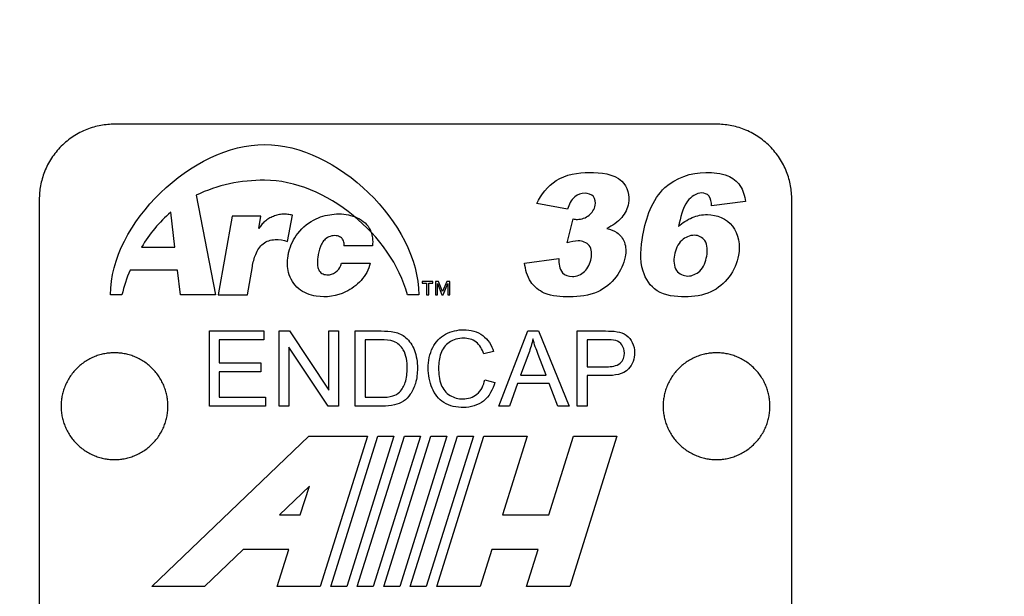
# Model space of a CAD drawing. Units: inches. Extents: x 0 to 176, y 0 to 136.
# Drawn here: x 15 to 19, y 36 to 38 of the extents above; entities that cross this region are included whole.
import ezdxf

# ---------------------------------------------------------------- set-up
doc = ezdxf.new("R2010")
doc.units = ezdxf.units.IN
doc.header["$LTSCALE"] = 16
doc.header["$MEASUREMENT"] = 0
doc.layers.add('36-EC', color=7, linetype='Continuous')
doc.layers.add('dim', color=1, linetype='Continuous')

# ---------------------------------------------------------------- blocks, each defined once
blk = doc.blocks.new('A$C68772314')
at = {"layer": '36-EC', "color": 7}
for p, q in [((4.875, 2.9356), (2.875, 2.9356)), ((2.625, 2.6856), (2.625, 1.3106)), ((3.1467, 2.6993), (3.2105, 2.3684)), ((5.125, 1.3106), (5.125, 2.6856)), ((4.38, 2.6527), (4.2783, 2.6715)), ((4.9712, 2.6783), (4.8583, 2.6647)), ((3.0755, 2.527), (3.0619, 2.643)), ((3.2655, 2.63), (3.2193, 2.3684)), ((3.3611, 2.63), (3.2655, 2.63)), ((3.3542, 2.5886), (3.3611, 2.63)), ((3.4501, 2.546), (3.4659, 2.6332)), ((4.3786, 2.5411), (4.3984, 2.6205)), ((2.9647, 2.527), (3.0755, 2.527)), ((3.7319, 2.5313), (3.6373, 2.5313)), ((4.2375, 2.4739), (4.3511, 2.4887)), ((3.3173, 2.3684), (3.333, 2.4623)), ((3.6295, 2.4734), (3.7247, 2.4734)), ((3.0845, 2.4503), (2.9265, 2.4503)), ((3.0942, 2.3684), (3.0845, 2.4503)), ((3.8972, 2.4129), (3.8972, 2.4072)), ((3.9321, 2.4129), (3.8972, 2.4129)), ((3.8972, 2.4072), (3.9113, 2.4072)), ((3.9113, 2.4072), (3.9113, 2.3684)), ((3.9187, 2.4072), (3.9321, 2.4072)), ((3.9187, 2.3684), (3.9187, 2.4072)), ((3.9321, 2.4072), (3.9321, 2.4129)), ((3.9409, 2.4129), (3.9409, 2.3684)), ((3.9515, 2.4129), (3.9409, 2.4129)), ((3.9479, 2.4056), (3.9628, 2.3684)), ((3.9479, 2.3684), (3.9479, 2.4056)), ((3.965, 2.3798), (3.9515, 2.4129)), ((3.9785, 2.4129), (3.965, 2.3798)), ((3.9673, 2.3684), (3.9821, 2.4056)), ((3.9892, 2.4129), (3.9785, 2.4129)), ((3.9821, 2.4056), (3.9821, 2.3684)), ((3.9892, 2.3684), (3.9892, 2.4129)), ((2.8993, 2.3684), (2.8616, 2.3684)), ((3.2105, 2.3684), (3.0942, 2.3684)), ((3.2193, 2.3684), (3.3173, 2.3684)), ((3.8856, 2.3684), (3.8479, 2.3684)), ((3.9113, 2.3684), (3.9187, 2.3684)), ((3.9409, 2.3684), (3.9479, 2.3684)), ((3.9628, 2.3684), (3.9673, 2.3684)), ((3.9821, 2.3684), (3.9892, 2.3684)), ((3.1902, 1.9981), (3.1902, 2.2481)), ((3.1902, 2.2481), (3.3709, 2.2481)), ((3.3709, 2.2481), (3.3709, 2.2186)), ((3.4221, 2.2481), (3.456, 2.2481)), ((3.4221, 1.9981), (3.4221, 2.2481)), ((3.456, 2.2481), (3.5873, 2.0519)), ((3.5873, 2.2481), (3.619, 2.2481)), ((3.5873, 2.0519), (3.5873, 2.2481)), ((3.619, 2.2481), (3.619, 1.9981)), ((3.6746, 2.2481), (3.7608, 2.2481)), ((3.6746, 1.9981), (3.6746, 2.2481)), ((4.1516, 1.9981), (4.2476, 2.2481)), ((4.2476, 2.2481), (4.2833, 2.2481)), ((4.2833, 2.2481), (4.3856, 1.9981)), ((4.412, 2.2481), (4.5063, 2.2481)), ((4.412, 1.9981), (4.412, 2.2481)), ((3.2232, 2.2186), (3.2232, 2.1421)), ((3.3709, 2.2186), (3.2232, 2.2186)), ((3.4538, 2.1946), (3.4538, 1.9981)), ((3.5851, 1.9981), (3.4538, 2.1946)), ((3.7077, 2.2186), (3.7077, 2.0276)), ((3.7602, 2.2186), (3.7077, 2.2186)), ((4.4451, 2.2186), (4.4451, 2.1293)), ((4.5091, 2.2186), (4.4451, 2.2186)), ((4.1341, 2.1796), (4.1015, 2.1719)), ((4.2512, 2.1741), (4.2238, 2.1008)), ((4.3085, 2.1008), (4.2824, 2.17)), ((3.2232, 2.1421), (3.3615, 2.1421)), ((3.3615, 2.1421), (3.3615, 2.1127)), ((4.4451, 2.1293), (4.5097, 2.1293)), ((3.2232, 2.1127), (3.2232, 2.0276)), ((3.3615, 2.1127), (3.2232, 2.1127)), ((4.2238, 2.1008), (4.3085, 2.1008)), ((4.4451, 2.0998), (4.4451, 1.9981)), ((4.5092, 2.0998), (4.4451, 2.0998)), ((4.1052, 2.0858), (4.1383, 2.0774)), ((4.2142, 2.0738), (4.1867, 1.9981)), ((4.3187, 2.0738), (4.2142, 2.0738)), ((4.3479, 1.9981), (4.3187, 2.0738)), ((3.3767, 1.9981), (3.1902, 1.9981)), ((3.2232, 2.0276), (3.3767, 2.0276)), ((3.3767, 2.0276), (3.3767, 1.9981)), ((3.4538, 1.9981), (3.4221, 1.9981)), ((3.619, 1.9981), (3.5851, 1.9981)), ((3.7649, 1.9981), (3.6746, 1.9981)), ((3.7077, 2.0276), (3.7611, 2.0276)), ((4.1867, 1.9981), (4.1516, 1.9981)), ((4.3856, 1.9981), (4.3479, 1.9981)), ((4.4451, 1.9981), (4.412, 1.9981)), ((2.9986, 1.3989), (3.5209, 1.8986)), ((3.5209, 1.8986), (3.715, 1.8986)), ((3.715, 1.8986), (3.5584, 1.3989)), ((3.5933, 1.3989), (3.75, 1.8986)), ((3.8031, 1.8986), (3.6464, 1.3989)), ((3.6814, 1.3989), (3.8381, 1.8986)), ((3.8912, 1.8986), (3.7345, 1.3989)), ((3.75, 1.8986), (3.8031, 1.8986)), ((3.7695, 1.3989), (3.9261, 1.8986)), ((3.9792, 1.8986), (3.8226, 1.3989)), ((3.8381, 1.8986), (3.8912, 1.8986)), ((3.8575, 1.3989), (4.0142, 1.8986)), ((4.0673, 1.8986), (3.9106, 1.3989)), ((3.9261, 1.8986), (3.9792, 1.8986)), ((3.9456, 1.3989), (4.1023, 1.8986)), ((4.0142, 1.8986), (4.0673, 1.8986)), ((4.1023, 1.8986), (4.2463, 1.8986)), ((4.2463, 1.8986), (4.1643, 1.6373)), ((4.3183, 1.6373), (4.4002, 1.8986)), ((4.5442, 1.8986), (4.3873, 1.3989)), ((4.4002, 1.8986), (4.5442, 1.8986)), ((3.5224, 1.7327), (3.4227, 1.6373)), ((3.4916, 1.6373), (3.5224, 1.7327)), ((3.4227, 1.6373), (3.4916, 1.6373)), ((4.1643, 1.6373), (4.3183, 1.6373)), ((3.3022, 1.522), (3.1735, 1.3989)), ((3.4543, 1.522), (3.3022, 1.522)), ((3.4154, 1.3989), (3.4543, 1.522)), ((4.1281, 1.522), (4.0894, 1.3989)), ((4.2821, 1.522), (4.1281, 1.522)), ((4.2435, 1.3989), (4.2821, 1.522)), ((3.1735, 1.3989), (2.9986, 1.3989)), ((3.5584, 1.3989), (3.4154, 1.3989)), ((3.6464, 1.3989), (3.5933, 1.3989)), ((3.7345, 1.3989), (3.6814, 1.3989)), ((3.8226, 1.3989), (3.7695, 1.3989)), ((3.9106, 1.3989), (3.8575, 1.3989)), ((4.0894, 1.3989), (3.9456, 1.3989)), ((4.3873, 1.3989), (4.2435, 1.3989))]:
    blk.add_line(p, q, dxfattribs=at)
for points, knots in [([(7.3277, 10.163), (7.2812, 10.1382), (7.1828, 10.0849), (7.0272, 9.9974), (6.8546, 9.8967), (6.6645, 9.7812), (6.4583, 9.6504), (6.2367, 9.5035), (5.999, 9.3386), (5.7444, 9.153), (5.4727, 8.9446), (5.1841, 8.7111), (4.8807, 8.4512), (4.5685, 8.1674), (4.256, 7.8655), (3.9495, 7.5507), (3.6515, 7.2252), (3.3629, 6.89), (3.084, 6.5455), (2.8154, 6.1921), (2.5571, 5.8301), (2.3097, 5.4601), (2.0733, 5.0823), (1.8483, 4.6973), (1.6348, 4.3054), (1.4332, 3.907), (1.2435, 3.5024), (1.0661, 3.0922), (0.9011, 2.6767), (0.7486, 2.2562), (0.6088, 1.8313), (0.4818, 1.4022), (0.3678, 0.9695), (0.2668, 0.5335), (0.2083, 0.2409), (0.1812, 0.0941)], [0, 0, 0, 0, 0.039489, 0.083989, 0.133838, 0.189404, 0.250766, 0.316968, 0.388784, 0.46773, 0.553261, 0.645543, 0.746138, 0.852816, 0.961977, 1.071936, 1.182295, 1.292896, 1.40368, 1.514653, 1.625803, 1.73709, 1.848481, 1.959958, 2.071512, 2.183133, 2.294808, 2.40653, 2.518293, 2.63009, 2.741915, 2.853762, 2.965623, 3.077497, 3.189389, 3.189389, 3.189389, 3.189389]), ([(7.3728, 10.0785), (7.3268, 10.0539), (7.2293, 10.0009), (7.0752, 9.9141), (6.9042, 9.8141), (6.7159, 9.6995), (6.5115, 9.5697), (6.2918, 9.4239), (6.0562, 9.2601), (5.8037, 9.076), (5.5343, 8.8692), (5.248, 8.6374), (4.947, 8.3796), (4.6372, 8.0979), (4.3271, 7.7982), (4.0228, 7.4857), (3.727, 7.1626), (3.4404, 6.8298), (3.1636, 6.4879), (2.8968, 6.137), (2.6403, 5.7778), (2.3946, 5.4104), (2.1598, 5.0354), (1.9363, 4.6532), (1.7243, 4.2642), (1.5239, 3.8687), (1.3355, 3.4671), (1.1592, 3.0599), (0.9952, 2.6474), (0.8437, 2.23), (0.7047, 1.8081), (0.5784, 1.3822), (0.465, 0.9525), (0.3646, 0.5197), (0.3064, 0.2292), (0.2794, 0.0835)], [0, 0, 0, 0, 0.039128, 0.083227, 0.132638, 0.187724, 0.248568, 0.314222, 0.385448, 0.463754, 0.548601, 0.64015, 0.739956, 0.845818, 0.954166, 1.063317, 1.17287, 1.282669, 1.392651, 1.502822, 1.613171, 1.723658, 1.83425, 1.944928, 2.055684, 2.166506, 2.277383, 2.388308, 2.499273, 2.610273, 2.721301, 2.832351, 2.943416, 3.054494, 3.16558, 3.16558, 3.16558, 3.16558]), ([(7.394, 10.043), (7.3505, 10.02), (7.2617, 9.9721), (7.1246, 9.8958), (6.978, 9.8114), (6.8186, 9.7163), (6.6432, 9.6077), (6.4488, 9.4826), (6.2327, 9.3375), (5.9926, 9.1686), (5.7271, 8.9722), (5.436, 8.7448), (5.1236, 8.486), (4.7993, 8.2), (4.4739, 7.8941), (4.1549, 7.5745), (3.845, 7.2434), (3.5449, 6.9017), (3.2551, 6.5498), (2.9759, 6.1882), (2.7079, 5.8174), (2.4513, 5.4378), (2.2066, 5.0498), (1.9739, 4.654), (1.7536, 4.2507), (1.5459, 3.8404), (1.351, 3.4236), (1.1692, 3.0006), (1.0007, 2.572), (0.8456, 2.1381), (0.7042, 1.6995), (0.5765, 1.2565), (0.4627, 0.8097), (0.3963, 0.5096), (0.3654, 0.3592)], [0, 0, 0, 0, 0.03686, 0.075727, 0.117658, 0.163707, 0.214928, 0.272373, 0.337097, 0.410151, 0.492499, 0.584753, 0.687146, 0.79675, 0.908988, 1.02201, 1.135388, 1.249055, 1.363021, 1.477224, 1.591606, 1.706143, 1.820811, 1.935588, 2.050458, 2.165407, 2.280426, 2.395504, 2.510627, 2.625789, 2.740998, 2.856242, 2.971492, 3.086717, 3.086717, 3.086717, 3.086717]), ([(7.401, 10.0298), (7.3576, 10.0068), (7.2689, 9.959), (7.132, 9.8827), (6.9856, 9.7984), (6.8264, 9.7035), (6.6512, 9.5951), (6.457, 9.4701), (6.2412, 9.3251), (6.0014, 9.1564), (5.7362, 8.9602), (5.4454, 8.7331), (5.1333, 8.4745), (4.8094, 8.1889), (4.4844, 7.8834), (4.1657, 7.564), (3.8561, 7.2333), (3.5563, 6.892), (3.2668, 6.5405), (2.988, 6.1793), (2.7202, 5.8088), (2.4639, 5.4296), (2.2194, 5.042), (1.9869, 4.6466), (1.7668, 4.2437), (1.5593, 3.8338), (1.3647, 3.4174), (1.1831, 2.9949), (1.0148, 2.5667), (0.8599, 2.1333), (0.7185, 1.6951), (0.591, 1.2526), (0.4773, 0.8063), (0.4109, 0.5065), (0.3801, 0.3561)], [0, 0, 0, 0, 0.036809, 0.075623, 0.117499, 0.163489, 0.214646, 0.272022, 0.336669, 0.409638, 0.491892, 0.584044, 0.686324, 0.795809, 0.907927, 1.020829, 1.134088, 1.247636, 1.361484, 1.475568, 1.589832, 1.704251, 1.818801, 1.93346, 2.048212, 2.163044, 2.277945, 2.392905, 2.507911, 2.622955, 2.738047, 2.853174, 2.968306, 3.083413, 3.083413, 3.083413, 3.083413]), ([(0.3869, 0.3618), (0.4176, 0.5109), (0.4836, 0.8081), (0.5963, 1.2507), (0.7227, 1.6895), (0.8626, 2.124), (1.016, 2.5539), (1.1825, 2.9787), (1.3621, 3.3979), (1.5545, 3.8111), (1.7596, 4.2178), (1.9771, 4.6177), (2.2067, 5.0103), (2.4482, 5.3951), (2.7014, 5.7719), (2.9658, 6.1401), (3.2412, 6.4993), (3.5271, 6.8488), (3.8231, 7.1884), (4.1291, 7.5179), (4.4439, 7.836), (4.7636, 8.1393), (5.0805, 8.4216), (5.3841, 8.6761), (5.6663, 8.8995), (5.9235, 9.0927), (6.1568, 9.2596), (6.3678, 9.404), (6.5584, 9.5292), (6.7307, 9.6381), (6.887, 9.7334), (7.0296, 9.8175), (7.1612, 9.8927), (7.2845, 9.9611), (7.3645, 10.0041), (7.4036, 10.0248)], [0, 0, 0, 0, 0.114157, 0.228315, 0.342459, 0.456578, 0.570661, 0.684708, 0.798707, 0.912645, 1.02651, 1.140288, 1.253975, 1.367561, 1.481021, 1.59434, 1.707505, 1.820421, 1.93296, 2.045323, 2.15761, 2.268521, 2.375838, 2.475827, 2.565629, 2.645705, 2.717097, 2.780732, 2.83746, 2.888133, 2.933601, 2.974715, 3.012328, 3.047288, 3.080455, 3.080455, 3.080455, 3.080455]), ([(0.4016, 0.3588), (0.4323, 0.5077), (0.4982, 0.8046), (0.6108, 1.2467), (0.7371, 1.6851), (0.8769, 2.1192), (1.03, 2.5486), (1.1964, 2.973), (1.3758, 3.3917), (1.568, 3.8045), (1.7729, 4.2109), (1.9901, 4.6103), (2.2195, 5.0025), (2.4608, 5.387), (2.7137, 5.7633), (2.9779, 6.1311), (3.253, 6.4899), (3.5386, 6.8391), (3.8343, 7.1784), (4.1399, 7.5075), (4.4543, 7.8253), (4.7738, 8.1283), (5.0903, 8.4103), (5.3936, 8.6645), (5.6754, 8.8876), (5.9324, 9.0806), (6.1654, 9.2474), (6.3761, 9.3916), (6.5665, 9.5166), (6.7386, 9.6254), (6.8947, 9.7205), (7.0372, 9.8045), (7.1686, 9.8797), (7.2917, 9.9479), (7.3716, 9.9909), (7.4106, 10.0116)], [0, 0, 0, 0, 0.11404, 0.228082, 0.34211, 0.456112, 0.570079, 0.684009, 0.797892, 0.911714, 1.025461, 1.139123, 1.252693, 1.366162, 1.479505, 1.592706, 1.705754, 1.818553, 1.930973, 2.043219, 2.155386, 2.266179, 2.373379, 2.473259, 2.562961, 2.642946, 2.714255, 2.777815, 2.834475, 2.885086, 2.930496, 2.971558, 3.00912, 3.044033, 3.077155, 3.077155, 3.077155, 3.077155]), ([(7.4379, 9.9601), (7.3202, 9.8977), (7.0824, 9.7658), (6.7277, 9.5521), (6.3709, 9.3198), (6.0153, 9.0706), (5.663, 8.8055), (5.3158, 8.5257), (4.9749, 8.232), (4.6417, 7.9252), (4.3169, 7.6061), (4.0013, 7.2752), (3.6955, 6.9332), (3.4002, 6.5806), (3.1157, 6.2179), (2.8425, 5.8455), (2.581, 5.4641), (2.3315, 5.074), (2.0944, 4.6758), (1.8698, 4.2698), (1.6582, 3.8566), (1.4598, 3.4366), (1.2747, 3.0103), (1.1033, 2.5781), (0.9456, 2.1404), (0.8018, 1.6979), (0.6722, 1.2508), (0.5568, 0.7999), (0.4895, 0.4969), (0.4583, 0.345)], [0, 0, 0, 0, 0.099915, 0.203912, 0.310533, 0.41919, 0.529505, 0.641091, 0.753623, 0.866896, 0.980751, 1.095069, 1.209759, 1.324751, 1.439989, 1.55543, 1.671037, 1.786783, 1.902645, 2.018606, 2.134651, 2.250769, 2.36695, 2.483178, 2.599447, 2.715764, 2.832119, 2.94848, 3.064817, 3.064817, 3.064817, 3.064817]), ([(7.445, 9.9468), (7.3274, 9.8845), (7.0899, 9.7528), (6.7356, 9.5394), (6.3792, 9.3074), (6.0241, 9.0584), (5.6722, 8.7937), (5.3254, 8.5142), (4.9849, 8.2208), (4.652, 7.9143), (4.3276, 7.5955), (4.0123, 7.265), (3.7069, 6.9234), (3.4118, 6.5711), (3.1277, 6.2088), (2.8547, 5.8369), (2.5935, 5.4558), (2.3443, 5.0662), (2.1074, 4.6683), (1.8831, 4.2628), (1.6717, 3.85), (1.4735, 3.4304), (1.2886, 3.0045), (1.1173, 2.5727), (0.9598, 2.1356), (0.8162, 1.6935), (0.6867, 1.2469), (0.5714, 0.7964), (0.5042, 0.4937), (0.473, 0.342)], [0, 0, 0, 0, 0.099779, 0.203642, 0.310133, 0.418664, 0.528853, 0.640314, 0.752723, 0.865873, 0.979606, 1.093803, 1.208372, 1.323243, 1.438361, 1.553681, 1.669169, 1.784795, 1.900537, 2.016379, 2.132304, 2.248303, 2.364364, 2.480473, 2.596622, 2.71282, 2.829055, 2.945298, 3.061515, 3.061515, 3.061515, 3.061515]), ([(7.4476, 9.9419), (7.3302, 9.8796), (7.0928, 9.748), (6.7389, 9.5348), (6.383, 9.3031), (6.0283, 9.0546), (5.677, 8.7903), (5.3305, 8.5112), (4.9904, 8.2182), (4.6579, 7.9122), (4.3337, 7.5938), (4.0187, 7.2637), (3.7135, 6.9225), (3.4186, 6.5706), (3.1346, 6.2087), (2.8618, 5.8371), (2.6006, 5.4565), (2.3515, 5.0672), (2.1147, 4.6698), (1.8905, 4.2647), (1.6791, 3.8524), (1.4809, 3.4332), (1.296, 3.0077), (1.1246, 2.5763), (0.967, 2.1395), (0.8234, 1.6978), (0.6938, 1.2517), (0.5784, 0.8016), (0.5111, 0.4992), (0.4799, 0.3476)], [0, 0, 0, 0, 0.099687, 0.203466, 0.309811, 0.418167, 0.528198, 0.639513, 0.75178, 0.864794, 0.978399, 1.092475, 1.206934, 1.321705, 1.436732, 1.551963, 1.667357, 1.782881, 1.898516, 2.014251, 2.130078, 2.245984, 2.361957, 2.477981, 2.594045, 2.710146, 2.826276, 2.94242, 3.058564, 3.058564, 3.058564, 3.058564]), ([(7.4546, 9.9286), (7.3373, 9.8665), (7.1003, 9.735), (6.7469, 9.5221), (6.3914, 9.2907), (6.0372, 9.0424), (5.6862, 8.7784), (5.3401, 8.4996), (5.0004, 8.207), (4.6682, 7.9013), (4.3444, 7.5833), (4.0298, 7.2535), (3.7249, 6.9127), (3.4303, 6.5612), (3.1465, 6.1996), (2.874, 5.8284), (2.6131, 5.4482), (2.3643, 5.0593), (2.1277, 4.6624), (1.9037, 4.2577), (1.6926, 3.8457), (1.4945, 3.427), (1.3098, 3.0019), (1.1387, 2.571), (0.9812, 2.1347), (0.8377, 1.6934), (0.7083, 1.2477), (0.593, 0.7981), (0.5258, 0.4961), (0.4945, 0.3445)], [0, 0, 0, 0, 0.099551, 0.203197, 0.309412, 0.417641, 0.527546, 0.638736, 0.75088, 0.863773, 0.977256, 1.091211, 1.205548, 1.320199, 1.435106, 1.550217, 1.66549, 1.780894, 1.89641, 2.012026, 2.127733, 2.24352, 2.359373, 2.475278, 2.591223, 2.707204, 2.823215, 2.93924, 3.055264, 3.055264, 3.055264, 3.055264]), ([(6.1201, 9.61), (6.1019, 9.5983), (6.0653, 9.5745), (6.0099, 9.5382), (5.9538, 9.5008), (5.8968, 9.4624), (5.8389, 9.4229), (5.78, 9.3822), (5.7202, 9.3403), (5.6594, 9.2971), (5.5976, 9.2526), (5.5348, 9.2067), (5.4709, 9.1595), (5.4059, 9.1107), (5.3397, 9.0604), (5.2724, 9.0085), (5.2038, 8.9548), (5.134, 8.8994), (5.0629, 8.8422), (4.9905, 8.783), (4.9167, 8.7218), (4.8415, 8.6584), (4.7648, 8.5929), (4.6867, 8.5249), (4.6069, 8.4545), (4.5256, 8.3815), (4.4426, 8.3058), (4.3579, 8.2272), (4.2717, 8.1458), (4.1843, 8.0618), (4.0958, 7.9753), (4.0063, 7.8862), (3.9162, 7.7947), (3.8259, 7.7014), (3.736, 7.6067), (3.6467, 7.5109), (3.558, 7.414), (3.47, 7.316), (3.3827, 7.2169), (3.2962, 7.1169), (3.2103, 7.0158), (3.1253, 6.9136), (3.041, 6.8105), (2.9574, 6.7065), (2.8747, 6.6014), (2.7928, 6.4954), (2.7118, 6.3884), (2.6316, 6.2806), (2.5523, 6.1719), (2.4739, 6.0623), (2.3965, 5.9519), (2.3199, 5.8407), (2.2444, 5.7286), (2.1697, 5.6157), (2.096, 5.502), (2.0234, 5.3876), (1.9517, 5.2724), (1.881, 5.1564), (1.8113, 5.0397), (1.7426, 4.9223), (1.6749, 4.8042), (1.6083, 4.6853), (1.5427, 4.5658), (1.4782, 4.4456), (1.4148, 4.3247), (1.3524, 4.2032), (1.2911, 4.0811), (1.2309, 3.9583), (1.1717, 3.835), (1.1137, 3.711), (1.0568, 3.5864), (1.0009, 3.4613), (0.9463, 3.3356), (0.8927, 3.2093), (0.8403, 3.0825), (0.789, 2.9552), (0.7389, 2.8274), (0.6899, 2.6991), (0.642, 2.5703), (0.5954, 2.441), (0.5499, 2.3112), (0.5055, 2.181), (0.4624, 2.0504), (0.4204, 1.9194), (0.3932, 1.8317), (0.3798, 1.7878)], [0, 0, 0, 0, 0.016236, 0.032772, 0.049624, 0.066808, 0.084336, 0.102219, 0.120472, 0.139106, 0.158137, 0.177579, 0.197448, 0.217761, 0.238535, 0.259788, 0.28154, 0.30381, 0.326621, 0.349994, 0.373954, 0.398527, 0.42374, 0.44962, 0.4762, 0.503512, 0.531594, 0.56048, 0.590158, 0.620489, 0.651424, 0.682991, 0.715178, 0.74773, 0.780382, 0.813128, 0.845965, 0.878888, 0.911894, 0.944977, 0.978134, 1.01136, 1.044654, 1.078019, 1.11145, 1.144945, 1.178496, 1.212092, 1.24573, 1.279407, 1.31312, 1.346875, 1.38067, 1.414501, 1.448366, 1.482263, 1.516188, 1.550139, 1.584115, 1.618121, 1.652156, 1.686218, 1.720303, 1.754411, 1.788538, 1.822683, 1.856844, 1.891028, 1.925233, 1.959458, 1.9937, 2.027957, 2.062228, 2.096509, 2.130803, 2.165113, 2.19944, 2.233781, 2.268135, 2.3025, 2.336873, 2.371254, 2.405643, 2.440045, 2.474461, 2.474461, 2.474461, 2.474461]), ([(6.1437, 9.5554), (6.1256, 9.5437), (6.0892, 9.5201), (6.0343, 9.4839), (5.9786, 9.4467), (5.922, 9.4085), (5.8645, 9.3691), (5.8061, 9.3286), (5.7467, 9.2869), (5.6864, 9.2439), (5.625, 9.1996), (5.5626, 9.1539), (5.4991, 9.1068), (5.4346, 9.0583), (5.3689, 9.0082), (5.302, 8.9565), (5.2339, 8.9031), (5.1646, 8.8479), (5.094, 8.7909), (5.0221, 8.732), (4.9488, 8.671), (4.8741, 8.608), (4.798, 8.5427), (4.7204, 8.475), (4.6412, 8.4049), (4.5604, 8.3322), (4.4779, 8.2568), (4.3938, 8.1786), (4.3082, 8.0975), (4.2214, 8.0139), (4.1335, 7.9277), (4.0446, 7.839), (3.9551, 7.7479), (3.8654, 7.655), (3.7761, 7.5607), (3.6874, 7.4653), (3.5993, 7.3688), (3.5119, 7.2712), (3.4252, 7.1726), (3.3392, 7.073), (3.254, 6.9723), (3.1694, 6.8706), (3.0857, 6.768), (3.0027, 6.6643), (2.9206, 6.5597), (2.8392, 6.4541), (2.7587, 6.3476), (2.679, 6.2403), (2.6003, 6.132), (2.5224, 6.0229), (2.4455, 5.913), (2.3695, 5.8022), (2.2944, 5.6906), (2.2202, 5.5783), (2.1471, 5.4651), (2.0748, 5.3511), (2.0036, 5.2364), (1.9334, 5.1209), (1.8641, 5.0047), (1.7959, 4.8878), (1.7287, 4.7702), (1.6625, 4.6519), (1.5974, 4.5328), (1.5333, 4.4131), (1.4703, 4.2928), (1.4083, 4.1718), (1.3474, 4.0502), (1.2876, 3.928), (1.2288, 3.8051), (1.1712, 3.6817), (1.1146, 3.5576), (1.0592, 3.433), (1.0048, 3.3078), (0.9516, 3.1822), (0.8996, 3.0559), (0.8486, 2.9292), (0.7988, 2.8019), (0.7501, 2.6741), (0.7026, 2.5458), (0.6562, 2.4171), (0.611, 2.2879), (0.567, 2.1583), (0.5241, 2.0282), (0.4825, 1.8977), (0.4554, 1.8105), (0.4421, 1.7668)], [0, 0, 0, 0, 0.016131, 0.032561, 0.049306, 0.066381, 0.083798, 0.101569, 0.119708, 0.138227, 0.157141, 0.176465, 0.196212, 0.216402, 0.237051, 0.258177, 0.279799, 0.301938, 0.324614, 0.347851, 0.371671, 0.396102, 0.421169, 0.446901, 0.473329, 0.500486, 0.528409, 0.557133, 0.586645, 0.616806, 0.64757, 0.678963, 0.710973, 0.743348, 0.775822, 0.808391, 0.841052, 0.873799, 0.906629, 0.939537, 0.972519, 1.005571, 1.038691, 1.071881, 1.105139, 1.138461, 1.17184, 1.205264, 1.238731, 1.272237, 1.30578, 1.339365, 1.37299, 1.406653, 1.44035, 1.474078, 1.507836, 1.541621, 1.575431, 1.609271, 1.643141, 1.677038, 1.71096, 1.744904, 1.778868, 1.81285, 1.846849, 1.880871, 1.914915, 1.948979, 1.983061, 2.017159, 2.05127, 2.085393, 2.119529, 2.153681, 2.18785, 2.222034, 2.256232, 2.29044, 2.324658, 2.358883, 2.393117, 2.427365, 2.461626, 2.461626, 2.461626, 2.461626]), ([(3.4541, 2.511), (3.4597, 2.5331), (3.4817, 2.5785), (3.5382, 2.624), (3.6051, 2.6399), (3.6674, 2.6353), (3.7182, 2.605), (3.733, 2.5627), (3.7331, 2.54), (3.7319, 2.5313)], [0, 0, 0, 0, 0.01710859, 0.03670239, 0.05216004, 0.06770487, 0.08287467, 0.09314996, 0.09974417, 0.09974417, 0.09974417, 0.09974417]), ([(3.333, 2.4623), (3.3354, 2.4762), (3.3405, 2.4971), (3.3532, 2.5227), (3.3676, 2.5393), (3.387, 2.5493), (3.4153, 2.5539), (3.4368, 2.5503), (3.4501, 2.546)], [0, 0, 0, 0, 0.01051636, 0.01601583, 0.0213002, 0.02669362, 0.03205154, 0.04256797, 0.04256797, 0.04256797, 0.04256797]), ([(3.6376, 2.5313), (3.638, 2.5369), (3.6375, 2.5469), (3.6289, 2.559), (3.6147, 2.5658), (3.5962, 2.5652), (3.5784, 2.5579), (3.5661, 2.5442), (3.5561, 2.5228), (3.5512, 2.5016), (3.5495, 2.486), (3.5493, 2.4826)], [0, 0, 0, 0, 0.00415955, 0.00719749, 0.01064929, 0.01553702, 0.02064419, 0.02467839, 0.02898471, 0.03826384, 0.04081818, 0.04081818, 0.04081818, 0.04081818]), ([(3.7247, 2.4734), (3.7196, 2.4524), (3.6975, 2.4133), (3.6353, 2.3673), (3.5563, 2.355), (3.4825, 2.3829), (3.4487, 2.4387), (3.4484, 2.4841), (3.453, 2.5065), (3.4541, 2.511)], [0, 0, 0, 0, 0.0161918, 0.0321533, 0.0567686, 0.0726766, 0.0885377, 0.1022882, 0.1057291, 0.1057291, 0.1057291, 0.1057291]), ([(3.5493, 2.4826), (3.5488, 2.4749), (3.5492, 2.4617), (3.5562, 2.4434), (3.5691, 2.4365), (3.5801, 2.4346), (3.5956, 2.4348), (3.6165, 2.4462), (3.6275, 2.4637), (3.6295, 2.4734)], [0, 0, 0, 0, 0.00573236, 0.00987673, 0.01394374, 0.01601397, 0.01824968, 0.02539821, 0.03279929, 0.03279929, 0.03279929, 0.03279929])]:
    blk.add_open_spline(points, degree=3, knots=knots, dxfattribs=at)
for points, weights in [([(2.875, 2.9356), (2.625, 2.9356), (2.625, 2.6856)], [1, 0.707106781187, 1]), ([(5.125, 2.6856), (5.125, 2.9356), (4.875, 2.9356)], [1, 0.707106781187, 1]), ([(3.4659, 2.6332), (3.3936, 2.6521), (3.3542, 2.5886)], [1, 0.804869272119, 1])]:
    blk.add_rational_spline(points, weights, degree=2, dxfattribs=at)
for points in [[(2.8616, 2.3684), (2.8616, 2.6068), (3.1351, 2.8688), (3.3736, 2.8681)], [(3.3736, 2.8681), (3.6121, 2.8688), (3.8856, 2.6068), (3.8856, 2.3684)], [(3.3736, 2.7494), (3.2961, 2.7494), (3.2159, 2.7341), (3.1467, 2.6993)], [(3.8479, 2.3684), (3.7966, 2.5646), (3.5764, 2.7494), (3.3736, 2.7494)], [(4.2783, 2.6715), (4.2917, 2.702), (4.3141, 2.7304), (4.3421, 2.7483)], [(4.3421, 2.7483), (4.374, 2.7687), (4.4146, 2.7752), (4.4524, 2.7752)], [(4.4524, 2.7752), (4.4897, 2.7752), (4.5337, 2.7719), (4.5603, 2.7458)], [(4.7037, 2.7248), (4.7391, 2.7574), (4.7909, 2.7752), (4.839, 2.7752)], [(4.839, 2.7752), (4.8638, 2.7752), (4.8896, 2.7737), (4.9124, 2.764)], [(4.9124, 2.764), (4.9282, 2.7572), (4.943, 2.746), (4.9527, 2.7317)], [(4.5603, 2.7458), (4.5785, 2.728), (4.5869, 2.6977), (4.5825, 2.6726)], [(4.6303, 2.5662), (4.6404, 2.6235), (4.6609, 2.6852), (4.7037, 2.7248)], [(4.9527, 2.7317), (4.9633, 2.7161), (4.9687, 2.697), (4.9712, 2.6783)], [(4.404, 2.6941), (4.3917, 2.684), (4.3848, 2.6679), (4.38, 2.6527)], [(4.438, 2.7061), (4.426, 2.7061), (4.4133, 2.7018), (4.404, 2.6941)], [(4.466, 2.6951), (4.4596, 2.7028), (4.4481, 2.7061), (4.438, 2.7061)], [(4.4719, 2.666), (4.4736, 2.6758), (4.4723, 2.6875), (4.466, 2.6951)], [(4.8259, 2.707), (4.8078, 2.707), (4.7896, 2.6943), (4.779, 2.6797)], [(4.8492, 2.6973), (4.8437, 2.7036), (4.8343, 2.707), (4.8259, 2.707)], [(4.8583, 2.6647), (4.8581, 2.676), (4.8567, 2.6889), (4.8492, 2.6973)], [(4.4513, 2.633), (4.4614, 2.6412), (4.4696, 2.6533), (4.4719, 2.666)], [(4.5825, 2.6726), (4.5795, 2.6555), (4.5712, 2.6389), (4.56, 2.6257)], [(4.779, 2.6797), (4.7614, 2.6556), (4.7555, 2.6246), (4.7482, 2.5956)], [(3.0619, 2.643), (3.0235, 2.6103), (2.9907, 2.5703), (2.9647, 2.527)], [(4.3984, 2.6205), (4.4031, 2.6196), (4.4078, 2.6191), (4.4126, 2.6191)], [(4.4126, 2.6191), (4.4263, 2.6191), (4.4407, 2.6244), (4.4513, 2.633)], [(4.56, 2.6257), (4.5467, 2.61), (4.5291, 2.5979), (4.5107, 2.5888)], [(4.7482, 2.5956), (4.762, 2.6076), (4.7775, 2.6182), (4.7943, 2.6254)], [(4.7943, 2.6254), (4.81, 2.6322), (4.8275, 2.6352), (4.8446, 2.6352)], [(4.8446, 2.6352), (4.8752, 2.6352), (4.9092, 2.621), (4.9281, 2.5969)], [(4.5107, 2.5888), (4.5222, 2.5858), (4.5339, 2.5821), (4.5437, 2.5754)], [(4.9281, 2.5969), (4.9485, 2.571), (4.954, 2.5326), (4.9482, 2.5001)], [(4.5437, 2.5754), (4.555, 2.5676), (4.5641, 2.5558), (4.5689, 2.543)], [(4.6309, 2.4472), (4.6193, 2.4851), (4.6234, 2.5271), (4.6303, 2.5662)], [(4.8014, 2.5664), (4.7863, 2.5664), (4.7705, 2.5595), (4.7594, 2.5493)], [(4.836, 2.5486), (4.8287, 2.5593), (4.8144, 2.5664), (4.8014, 2.5664)], [(4.4158, 2.5476), (4.4032, 2.5476), (4.3908, 2.5444), (4.3786, 2.5411)], [(4.4518, 2.5323), (4.4439, 2.5427), (4.4289, 2.5476), (4.4158, 2.5476)], [(4.4587, 2.4892), (4.4613, 2.5035), (4.4606, 2.5207), (4.4518, 2.5323)], [(4.5689, 2.543), (4.5745, 2.5281), (4.5744, 2.5109), (4.5717, 2.4952)], [(4.7594, 2.5493), (4.746, 2.5369), (4.7383, 2.5181), (4.7351, 2.5001)], [(4.8424, 2.4971), (4.8454, 2.5142), (4.8458, 2.5343), (4.836, 2.5486)], [(4.3511, 2.4887), (4.3514, 2.4726), (4.3524, 2.454), (4.3631, 2.442)], [(4.436, 2.4456), (4.448, 2.4567), (4.4559, 2.4731), (4.4587, 2.4892)], [(4.5717, 2.4952), (4.5674, 2.4711), (4.5561, 2.4478), (4.5414, 2.4282)], [(4.7351, 2.5001), (4.7322, 2.4832), (4.7325, 2.4631), (4.7425, 2.4491)], [(4.819, 2.4474), (4.8323, 2.46), (4.8392, 2.4791), (4.8424, 2.4971)], [(4.9482, 2.5001), (4.9437, 2.4742), (4.9325, 2.4489), (4.9167, 2.4278)], [(4.2576, 2.4117), (4.2457, 2.43), (4.2398, 2.4523), (4.2375, 2.4739)], [(2.9265, 2.4503), (2.9156, 2.4237), (2.9066, 2.3962), (2.8993, 2.3684)], [(4.3631, 2.442), (4.3709, 2.4332), (4.3842, 2.4292), (4.396, 2.4292)], [(4.396, 2.4292), (4.4104, 2.4292), (4.4255, 2.4358), (4.436, 2.4456)], [(4.5414, 2.4282), (4.5258, 2.4072), (4.504, 2.3897), (4.4801, 2.3788)], [(4.6774, 2.3819), (4.6548, 2.3961), (4.6387, 2.4216), (4.6309, 2.4472)], [(4.7425, 2.4491), (4.7505, 2.4379), (4.7657, 2.4308), (4.7794, 2.4308)], [(4.7794, 2.4308), (4.7937, 2.4308), (4.8085, 2.4376), (4.819, 2.4474)], [(4.9167, 2.4278), (4.901, 2.407), (4.8797, 2.3892), (4.856, 2.3783)], [(4.3029, 2.3744), (4.2849, 2.3821), (4.2684, 2.3954), (4.2576, 2.4117)], [(4.3868, 2.3615), (4.3585, 2.3615), (4.3288, 2.3631), (4.3029, 2.3744)], [(4.4801, 2.3788), (4.4513, 2.3657), (4.4185, 2.3615), (4.3868, 2.3615)], [(4.7702, 2.3615), (4.7385, 2.3615), (4.7042, 2.3651), (4.6774, 2.3819)], [(4.856, 2.3783), (4.8295, 2.3661), (4.7993, 2.3615), (4.7702, 2.3615)], [(3.7608, 2.2481), (3.7756, 2.2481), (3.7908, 2.2479), (3.8053, 2.2445)], [(3.8053, 2.2445), (3.8185, 2.2414), (3.8315, 2.2353), (3.8419, 2.2266)], [(3.8419, 2.2266), (3.8551, 2.2154), (3.8654, 2.2001), (3.8714, 2.1838)], [(3.9321, 2.1931), (3.9414, 2.2113), (3.9567, 2.2274), (3.9746, 2.2372)], [(3.9746, 2.2372), (3.9929, 2.2472), (4.0145, 2.2524), (4.0353, 2.2524)], [(4.0353, 2.2524), (4.0573, 2.2524), (4.0808, 2.2464), (4.0984, 2.2332)], [(4.0984, 2.2332), (4.1156, 2.2204), (4.128, 2.2002), (4.1341, 2.1796)], [(4.5063, 2.2481), (4.519, 2.2481), (4.5318, 2.2479), (4.5444, 2.2458)], [(4.5444, 2.2458), (4.5552, 2.2439), (4.5662, 2.2403), (4.5752, 2.2339)], [(4.5752, 2.2339), (4.5837, 2.228), (4.5905, 2.2192), (4.5951, 2.2099)], [(3.803, 2.2135), (3.7896, 2.2187), (3.7746, 2.2186), (3.7602, 2.2186)], [(3.8343, 2.1852), (3.8269, 2.1972), (3.8161, 2.2084), (3.803, 2.2135)], [(3.9173, 2.125), (3.9173, 2.1482), (3.9216, 2.1724), (3.9321, 2.1931)], [(3.9864, 2.2103), (3.9739, 2.2014), (3.9641, 2.1877), (3.9592, 2.1731)], [(4.0346, 2.2241), (4.0179, 2.2241), (4, 2.22), (3.9864, 2.2103)], [(4.0762, 2.2115), (4.0646, 2.2202), (4.0491, 2.2241), (4.0346, 2.2241)], [(4.1015, 2.1719), (4.0967, 2.1868), (4.0887, 2.2021), (4.0762, 2.2115)], [(4.2647, 2.2219), (4.2614, 2.2057), (4.2569, 2.1896), (4.2512, 2.1741)], [(4.2824, 2.17), (4.276, 2.1871), (4.2695, 2.2043), (4.2647, 2.2219)], [(4.5399, 2.2163), (4.5299, 2.2189), (4.5194, 2.2186), (4.5091, 2.2186)], [(4.5607, 2.2016), (4.5558, 2.2085), (4.5481, 2.2141), (4.5399, 2.2163)], [(4.5687, 2.1748), (4.5687, 2.1841), (4.5661, 2.194), (4.5607, 2.2016)], [(4.5951, 2.2099), (4.6003, 2.1995), (4.6028, 2.1875), (4.6028, 2.1758)], [(3.8472, 2.125), (3.8472, 2.1455), (3.8449, 2.1677), (3.8343, 2.1852)], [(3.8714, 2.1838), (3.8784, 2.1651), (3.8813, 2.1446), (3.8813, 2.1245)], [(3.9592, 2.1731), (3.954, 2.1578), (3.9514, 2.1414), (3.9514, 2.1252)], [(4.5553, 2.1412), (4.5643, 2.1492), (4.5687, 2.1627), (4.5687, 2.1748)], [(4.6028, 2.1758), (4.6028, 2.1566), (4.5956, 2.1359), (4.5825, 2.1218)], [(4.5097, 2.1293), (4.5254, 2.1293), (4.5435, 2.1308), (4.5553, 2.1412)], [(3.8406, 2.0767), (3.8457, 2.0922), (3.8472, 2.1088), (3.8472, 2.125)], [(3.8813, 2.1245), (3.8813, 2.1075), (3.8796, 2.0903), (3.8747, 2.074)], [(3.9304, 2.058), (3.9215, 2.0789), (3.9173, 2.1022), (3.9173, 2.125)], [(3.9514, 2.1252), (3.9514, 2.1063), (3.9538, 2.087), (3.9606, 2.0694)], [(4.5825, 2.1218), (4.5652, 2.1031), (4.5347, 2.0998), (4.5092, 2.0998)], [(3.8223, 2.0452), (3.8309, 2.0538), (3.8367, 2.0652), (3.8406, 2.0767)], [(3.8747, 2.074), (3.8708, 2.0612), (3.8654, 2.0484), (3.8576, 2.0376)], [(3.9606, 2.0694), (3.9661, 2.0552), (3.9765, 2.0418), (3.9896, 2.0339)], [(4.0792, 2.0382), (4.0931, 2.0497), (4.1014, 2.0681), (4.1052, 2.0858)], [(4.1383, 2.0774), (4.1323, 2.054), (4.1198, 2.0302), (4.1008, 2.0152)], [(3.7611, 2.0276), (3.7741, 2.0276), (3.7875, 2.0282), (3.7998, 2.0322)], [(3.7998, 2.0322), (3.808, 2.0349), (3.8162, 2.0391), (3.8223, 2.0452)], [(3.8576, 2.0376), (3.8513, 2.0289), (3.8437, 2.0208), (3.8348, 2.0148)], [(3.969, 2.0102), (3.9518, 2.0213), (3.9385, 2.0392), (3.9304, 2.058)], [(3.9896, 2.0339), (4.0022, 2.0263), (4.0174, 2.0222), (4.0321, 2.0222)], [(4.0321, 2.0222), (4.0487, 2.0222), (4.0664, 2.0276), (4.0792, 2.0382)], [(3.8049, 2.0023), (3.7919, 1.9991), (3.7783, 1.9981), (3.7649, 1.9981)], [(3.8348, 2.0148), (3.8258, 2.0089), (3.8154, 2.0049), (3.8049, 2.0023)], [(4.0348, 1.9939), (4.0122, 1.9939), (3.988, 1.998), (3.969, 2.0102)], [(4.1008, 2.0152), (4.0827, 2.0008), (4.0579, 1.9939), (4.0348, 1.9939)]]:
    blk.add_open_spline(points, degree=3, dxfattribs=at)
for points in [[(3.0525, 1.9981), (3.0525, 2.1756), (2.875, 2.1756), (2.6975, 2.1756), (2.6975, 1.9981)], [(5.0525, 1.9981), (5.0525, 2.1756), (4.875, 2.1756), (4.6975, 2.1756), (4.6975, 1.9981)], [(2.6975, 1.9981), (2.6975, 1.8206), (2.875, 1.8206), (3.0525, 1.8206), (3.0525, 1.9981)], [(4.6975, 1.9981), (4.6975, 1.8206), (4.875, 1.8206), (5.0525, 1.8206), (5.0525, 1.9981)]]:
    blk.add_rational_spline(points, [1, 0.707106781187, 1, 0.707106781187, 1], degree=2, knots=[0, 0, 0, 0.0697041, 0.0697041, 0.1394082, 0.1394082, 0.1394082], dxfattribs=at)

msp = doc.modelspace()

# ---------------------------------------------------------------- block references
at = {"layer": 'dim'}
msp.add_blockref('A$C68772314', (12.8331, 34.7336), dxfattribs=at)

doc.saveas('drawing.dxf')
